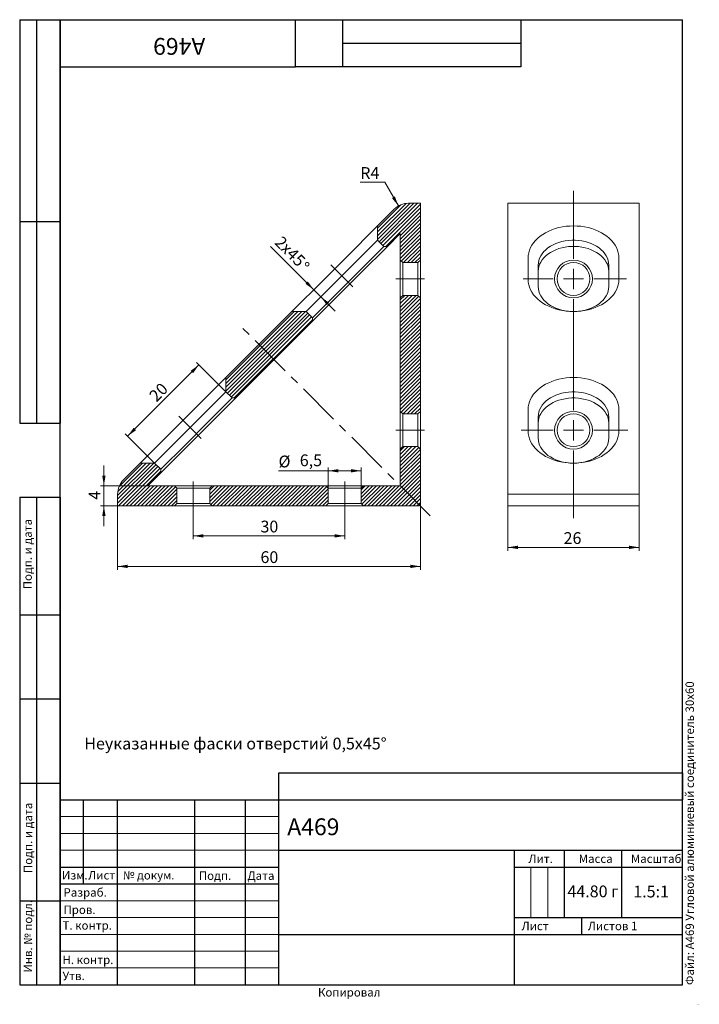
# Model space of a CAD drawing. Units: millimetres. Extents: x 8 to 210, y -1 to 292.
import ezdxf

# ---------------------------------------------------------------- set-up
doc = ezdxf.new("R2010")
doc.units = ezdxf.units.MM
doc.linetypes.add('CENTERX2', pattern=[20.32, 12.7, -2.54, 2.54, -2.54])
doc.styles.add('SLDTEXTSTYLE0', font='TXT', dxfattribs={"width": 0.7, "bigfont": 'bigfont'})
doc.styles.add('SLDTEXTSTYLE1', font='TXT', dxfattribs={"width": 0.7})
doc.styles.add('SLDTEXTSTYLE2', font='TXT', dxfattribs={"width": 0.605})
doc.styles.add('SLDTEXTSTYLE3', font='TXT', dxfattribs={"width": 0.605, "bigfont": 'bigfont'})
doc.dimstyles.new('SLDDIMSTYLE0', dxfattribs={"dimtxt": 3.5, "dimasz": 3, "dimexe": 0, "dimexo": 0.0625, "dimgap": 0.875, "dimtad": 2, "dimdec": 1, "dimlfac": 0.666667, "dimrnd": 1e-09, "dimzin": 12, "dimdsep": 46, "dimtxsty": 'SLDTEXTSTYLE1', "dimsah": 1, "dimcen": 0.09, "dimadec": 0, "dimazin": 3, "dimtfac": 1, "dimtdec": 1, "dimtofl": 0, "dimtmove": 0, "dimatfit": 3, "dimfxl": 0, "dimfrac": 2, "dimtolj": 1, "dimtzin": 12, "dimarcsym": 0})
doc.dimstyles.new('SLDDIMSTYLE1', dxfattribs={"dimtxt": 3.5, "dimasz": 3, "dimexe": 0, "dimexo": 0.0625, "dimgap": 0.875, "dimtad": 2, "dimdec": 1, "dimlfac": 0.666667, "dimrnd": 1e-09, "dimzin": 12, "dimdsep": 46, "dimtxsty": 'SLDTEXTSTYLE1', "dimsah": 1, "dimcen": 0.09, "dimadec": 0, "dimazin": 3, "dimtfac": 1, "dimtdec": 1, "dimtmove": 0, "dimatfit": 0, "dimfxl": 0, "dimfrac": 2, "dimtolj": 1, "dimtzin": 12, "dimarcsym": 0})
doc.dimstyles.new('SLDDIMSTYLE2', dxfattribs={"dimtxt": 3.5, "dimasz": 3, "dimexe": 0, "dimexo": 0.0625, "dimgap": 0.875, "dimtad": 0, "dimtih": 1, "dimtoh": 1, "dimdec": 1, "dimlfac": 0.666667, "dimrnd": 1e-09, "dimzin": 12, "dimdsep": 46, "dimtxsty": 'SLDTEXTSTYLE1', "dimsah": 1, "dimcen": 0, "dimadec": 0, "dimazin": 3, "dimtfac": 1, "dimtdec": 1, "dimtofl": 0, "dimtmove": 0, "dimatfit": 3, "dimfxl": 0, "dimfrac": 2, "dimtolj": 1, "dimtzin": 12, "dimarcsym": 0})

# ---------------------------------------------------------------- blocks, each defined once
blk = doc.blocks.new('_D')
at = {"color": 7, "linetype": 'Continuous', "lineweight": 0}
for p, q in [((59.62, 146.16), (59.62, 137.5)), ((104.62, 146.16), (104.62, 137.5)), ((59.62, 138.5), (104.62, 138.5))]:
    blk.add_line(p, q, dxfattribs=at)
at = {"color": 7, "linetype": 'Continuous', "lineweight": 18}
for points in [[(59.62, 138.5), (62.62, 138), (62.62, 139)], [(104.62, 138.5), (101.62, 139), (101.62, 138)]]:
    blk.add_solid(points, dxfattribs=at)
at = {"color": 7, "linetype": 'Continuous', "lineweight": 18, "insert": (79.58, 143.02), "char_height": 3.5, "attachment_point": 1, "style": 'SLDTEXTSTYLE1'}
blk.add_mtext('30', dxfattribs=at)
blk = doc.blocks.new('_D_1')
at = {"color": 7, "linetype": 'Continuous', "lineweight": 0}
for p, q in [((95.41, 211.7), (82.59, 224.52)), ((97.53, 209.58), (95.41, 211.7)), ((97.53, 209.58), (101.77, 205.34))]:
    blk.add_line(p, q, dxfattribs=at)
at = {"color": 7, "linetype": 'Continuous', "lineweight": 18}
for points in [[(95.41, 211.7), (93.64, 214.17), (92.94, 213.47)], [(97.53, 209.58), (99.3, 207.1), (100.01, 207.81)]]:
    blk.add_solid(points, dxfattribs=at)
at = {"color": 7, "linetype": 'Continuous', "lineweight": 18, "char_height": 3.5, "attachment_point": 1, "rotation": 315, "style": 'SLDTEXTSTYLE1'}
for s, insert in [('2', (86.03, 227.96)), ('x45', (87.82, 226.16)), ('%%d', (93.21, 220.28))]:
    blk.add_mtext(s, dxfattribs=dict(at, insert=insert))
blk = doc.blocks.new('_D_2')
at = {"color": 7, "linetype": 'Continuous', "lineweight": 0}
for p, q in [((116.54, 243.65), (109.24, 243.65)), ((120.6, 236.6), (116.54, 243.65))]:
    blk.add_line(p, q, dxfattribs=at)
at = {"color": 7, "linetype": 'Continuous', "lineweight": 18}
blk.add_solid([(120.6, 236.6), (119.54, 239.45), (118.67, 238.95)], dxfattribs=at)
at = {"color": 7, "linetype": 'Continuous', "lineweight": 18, "insert": (109.24, 248.16), "char_height": 3.5, "attachment_point": 1, "style": 'SLDTEXTSTYLE1'}
blk.add_mtext('R4', dxfattribs=at)
blk = doc.blocks.new('_D_3')
at = {"color": 7, "linetype": 'Continuous', "lineweight": 0}
for p, q in [((33.03, 153.41), (33.03, 159.41)), ((46.12, 153.41), (32.03, 153.41)), ((33.03, 153.41), (33.03, 147.41)), ((37.12, 147.41), (32.03, 147.41)), ((33.03, 147.41), (33.03, 141.41))]:
    blk.add_line(p, q, dxfattribs=at)
at = {"color": 7, "linetype": 'Continuous', "lineweight": 18}
for points in [[(33.03, 153.41), (33.53, 156.41), (32.53, 156.41)], [(33.03, 147.41), (32.53, 144.41), (33.53, 144.41)]]:
    blk.add_solid(points, dxfattribs=at)
at = {"color": 7, "linetype": 'Continuous', "lineweight": 18, "insert": (28.52, 149.26), "char_height": 3.5, "attachment_point": 1, "rotation": 90, "style": 'SLDTEXTSTYLE1'}
blk.add_mtext('4', dxfattribs=at)
blk = doc.blocks.new('_D_4')
at = {"color": 7, "linetype": 'Continuous', "lineweight": 0}
for p, q in [((37.12, 147.41), (37.12, 128.42)), ((127.12, 148.16), (127.12, 128.42)), ((37.12, 129.42), (127.12, 129.42))]:
    blk.add_line(p, q, dxfattribs=at)
at = {"color": 7, "linetype": 'Continuous', "lineweight": 18}
for points in [[(37.12, 129.42), (40.12, 128.92), (40.12, 129.92)], [(127.12, 129.42), (124.12, 129.92), (124.12, 128.92)]]:
    blk.add_solid(points, dxfattribs=at)
at = {"color": 7, "linetype": 'Continuous', "lineweight": 18, "insert": (79.58, 133.93), "char_height": 3.5, "attachment_point": 1, "style": 'SLDTEXTSTYLE1'}
blk.add_mtext('60', dxfattribs=at)
blk = doc.blocks.new('_D_5')
at = {"color": 7, "linetype": 'Continuous', "lineweight": 0}
for p, q in [((40.09, 168.15), (61.3, 189.36)), ((69.31, 181.35), (60.6, 190.07)), ((48.1, 160.14), (39.38, 168.85))]:
    blk.add_line(p, q, dxfattribs=at)
at = {"color": 7, "linetype": 'Continuous', "lineweight": 18}
for points in [[(61.3, 189.36), (58.83, 187.59), (59.54, 186.89)], [(40.09, 168.15), (42.57, 169.91), (41.86, 170.62)]]:
    blk.add_solid(points, dxfattribs=at)
at = {"color": 7, "linetype": 'Continuous', "lineweight": 18, "insert": (46.16, 180.6), "char_height": 3.5, "attachment_point": 1, "rotation": 45, "style": 'SLDTEXTSTYLE1'}
blk.add_mtext('20', dxfattribs=at)
blk = doc.blocks.new('_D_6')
at = {"color": 7, "linetype": 'Continuous', "lineweight": 0}
for p, q in [((99.74, 152.66), (99.74, 158.86)), ((109.49, 152.66), (109.49, 158.86)), ((99.74, 157.86), (84.95, 157.86)), ((99.74, 157.86), (109.49, 157.86))]:
    blk.add_line(p, q, dxfattribs=at)
at = {"color": 7, "linetype": 'Continuous', "lineweight": 18}
for points in [[(99.74, 157.86), (102.74, 157.36), (102.74, 158.36)], [(109.49, 157.86), (106.49, 158.36), (106.49, 157.36)]]:
    blk.add_solid(points, dxfattribs=at)
at = {"color": 7, "linetype": 'Continuous', "lineweight": 18, "char_height": 3.5, "attachment_point": 1, "style": 'SLDTEXTSTYLE1'}
for s, insert in [('%%c', (84.95, 162.37)), ('6,5', (91.27, 162.72))]:
    blk.add_mtext(s, dxfattribs=dict(at, insert=insert))
blk = doc.blocks.new('_D_7')
at = {"color": 7, "linetype": 'Continuous', "lineweight": 0}
for p, q in [((153.14, 147.41), (153.14, 134.08)), ((192.14, 147.41), (192.14, 134.08)), ((153.14, 135.08), (192.14, 135.08))]:
    blk.add_line(p, q, dxfattribs=at)
at = {"color": 7, "linetype": 'Continuous', "lineweight": 18}
for points in [[(153.14, 135.08), (156.14, 134.58), (156.14, 135.58)], [(192.14, 135.08), (189.14, 135.58), (189.14, 134.58)]]:
    blk.add_solid(points, dxfattribs=at)
at = {"color": 7, "linetype": 'Continuous', "lineweight": 18, "insert": (169.7, 139.6), "char_height": 3.5, "attachment_point": 1, "style": 'SLDTEXTSTYLE1'}
blk.add_mtext('26', dxfattribs=at)
blk = doc.blocks.new('SW_CENTERMARKSYMBOL_0')
at = {"color": 0, "linetype": 'Continuous', "lineweight": 18}
for p, q in [((0, 6), (0, 25.39)), ((0, 0), (0, 3)), ((-6, 0), (-15.6, 0)), ((0, 0), (-3, 0)), ((0, 0), (0, -3)), ((0, 0), (3, 0)), ((6, 0), (16.15, 0)), ((0, -6), (0, -26.13))]:
    blk.add_line(p, q, dxfattribs=at)
blk = doc.blocks.new('SW_CENTERMARKSYMBOL_1')
at = {"color": 0, "linetype": 'Continuous', "lineweight": 18}
for p, q in [((0, 6), (0, 26.19)), ((0, 0), (0, 3)), ((-6, 0), (-15, 0)), ((0, 0), (-3, 0)), ((0, 0), (0, -3)), ((0, 0), (3, 0)), ((6, 0), (15.75, 0)), ((0, -6), (0, -21.14))]:
    blk.add_line(p, q, dxfattribs=at)

msp = doc.modelspace()

# ---------------------------------------------------------------- hatches: boundary and pattern name
at = {"linetype": 'Continuous', "lineweight": 18}
h = msp.add_hatch(dxfattribs=at)
h.set_pattern_fill('ANSI31', scale=0.25, angle=2.8e-322, style=0)
edge = h.paths.add_edge_path(flags=0)
edge.add_line((127.12, 220.53), (127.12, 237.41))
edge.add_line((127.12, 237.41), (123.6, 237.41))
edge.add_arc((123.6, 231.41), 6, 90, 135)
edge.add_line((119.36, 235.65), (114.39, 230.68))
edge.add_line((114.39, 230.68), (114.39, 226.43))
edge.add_line((114.39, 226.43), (116.23, 224.58))
edge.add_line((116.23, 224.58), (117.3, 224.58))
edge.add_line((117.3, 224.58), (121.12, 228.41))
edge.add_line((121.12, 228.41), (121.12, 220.53))
edge.add_line((121.12, 220.53), (121.87, 219.78))
edge.add_line((121.87, 219.78), (126.37, 219.78))
edge.add_line((126.37, 219.78), (127.12, 220.53))
h = msp.add_hatch(dxfattribs=at)
h.set_pattern_fill('ANSI31', scale=0.25, angle=2.8e-322, style=0)
h.paths.add_polyline_path([(121.12, 209.28), (121.12, 175.53), (121.87, 174.78), (126.37, 174.78), (127.12, 175.53), (127.12, 209.28), (126.37, 210.03), (121.87, 210.03)], flags=0)
h = msp.add_hatch(dxfattribs=at)
h.set_pattern_fill('ANSI31', scale=0.25, angle=2.8e-322, style=0)
h.paths.add_polyline_path([(69.31, 181.35), (71.16, 179.51), (72.22, 179.51), (95.02, 202.31), (95.02, 203.37), (93.17, 205.22), (88.93, 205.22), (69.31, 185.6)], flags=0)
h = msp.add_hatch(dxfattribs=at)
h.set_pattern_fill('ANSI31', scale=0.25, angle=2.8e-322, style=0)
edge = h.paths.add_edge_path(flags=0)
edge.add_line((121.12, 164.28), (121.12, 153.41))
edge.add_line((121.12, 153.41), (110.24, 153.41))
edge.add_line((110.24, 153.41), (109.49, 152.66))
edge.add_line((109.49, 152.66), (109.49, 148.16))
edge.add_line((109.49, 148.16), (110.24, 147.41))
edge.add_line((110.24, 147.41), (126.37, 147.41))
edge.add_arc((126.37, 148.16), 0.75, 270, 360)
edge.add_line((127.12, 148.16), (127.12, 164.28))
edge.add_line((127.12, 164.28), (126.37, 165.03))
edge.add_line((126.37, 165.03), (121.87, 165.03))
edge.add_line((121.87, 165.03), (121.12, 164.28))
h = msp.add_hatch(dxfattribs=at)
h.set_pattern_fill('ANSI31', scale=0.25, angle=2.8e-322, style=0)
edge = h.paths.add_edge_path(flags=0)
edge.add_line((54.74, 148.16), (54.74, 152.66))
edge.add_line((54.74, 152.66), (53.99, 153.41))
edge.add_line((53.99, 153.41), (46.12, 153.41))
edge.add_line((46.12, 153.41), (49.94, 157.23))
edge.add_line((49.94, 157.23), (49.94, 158.29))
edge.add_line((49.94, 158.29), (48.1, 160.14))
edge.add_line((48.1, 160.14), (43.85, 160.14))
edge.add_line((43.85, 160.14), (38.88, 155.17))
edge.add_arc((43.12, 150.92), 6, 135, 180)
edge.add_line((37.12, 150.92), (37.12, 147.41))
edge.add_line((37.12, 147.41), (53.99, 147.41))
edge.add_line((53.99, 147.41), (54.74, 148.16))
h = msp.add_hatch(dxfattribs=at)
h.set_pattern_fill('ANSI31', scale=0.25, angle=2.8e-322, style=0)
h.paths.add_polyline_path([(98.99, 153.41), (65.24, 153.41), (64.49, 152.66), (64.49, 148.16), (65.24, 147.41), (98.99, 147.41), (99.74, 148.16), (99.74, 152.66)], flags=0)

# ---------------------------------------------------------------- linework, layer by layer
at = {"color": 7, "linetype": 'Continuous', "lineweight": 25}
for p, q in [((8, 292), (20, 292)), ((8, 292), (8, 172)), ((13, 292), (13, 172)), ((20, 5), (20, 292)), ((20, 292), (205, 292)), ((20, 278), (20, 292)), ((20, 292), (90, 292)), ((20, 292), (20, 172)), ((90, 278), (90, 292)), ((90, 292), (157, 292)), ((104, 292), (104, 278)), ((157, 292), (157, 278)), ((205, 5), (205, 292)), ((104, 285), (157, 285)), ((20, 278), (90, 278)), ((157, 278), (90, 278)), ((8, 232), (20, 232)), ((8, 172), (20, 172)), ((8, 150), (20, 150)), ((8, 150), (8, 5)), ((13, 150), (13, 5)), ((20, 150), (20, 5)), ((8, 115), (20, 115)), ((8, 90), (20, 90)), ((85, 60), (85, 68)), ((85, 68), (205, 68)), ((205, 68), (205, 60)), ((8, 65), (20, 65)), ((20, 5), (20, 60)), ((20, 60), (205, 60)), ((27, 35), (27, 60)), ((37, 60), (37, 5)), ((60, 60), (60, 5)), ((75, 60), (75, 5)), ((85, 5), (85, 60)), ((205, 5), (205, 60)), ((85, 45), (205, 45)), ((155, 45), (155, 5)), ((170, 25), (170, 45)), ((187, 25), (187, 45)), ((20, 40), (85, 40)), ((155, 40), (205, 40)), ((20, 35), (85, 35)), ((8, 30), (20, 30)), ((155, 25), (205, 25)), ((175, 25), (175, 20)), ((85, 20), (205, 20)), ((8, 5), (20, 5)), ((20, 5), (205, 5)), ((20, 5), (205, 5))]:
    msp.add_line(p, q, dxfattribs=at)
at = {"color": 7, "linetype": 'Continuous', "lineweight": 18}
for p, q in [((123.6, 237.41), (127.12, 237.41)), ((127.12, 237.41), (127.12, 220.53)), ((153.14, 237.41), (192.14, 237.41)), ((153.14, 235.65), (153.14, 237.41)), ((192.14, 237.41), (192.14, 235.65)), ((114.39, 230.68), (119.36, 235.65)), ((153.14, 155.17), (153.14, 235.65)), ((192.14, 155.17), (192.14, 235.65)), ((104.84, 221.13), (114.39, 230.68)), ((114.39, 226.43), (114.39, 230.68)), ((117.3, 224.58), (121.12, 228.41)), ((121.12, 228.41), (121.12, 220.53)), ((114.39, 226.43), (106.96, 219.01)), ((114.39, 226.43), (116.23, 224.58)), ((108.81, 217.16), (116.23, 224.58)), ((117.3, 224.58), (109.34, 216.63)), ((117.3, 224.58), (116.23, 224.58)), ((98.48, 214.77), (104.84, 221.13)), ((121.87, 219.78), (121.12, 220.53)), ((121.12, 209.28), (121.12, 220.53)), ((121.87, 219.78), (121.87, 210.03)), ((121.87, 219.78), (126.37, 219.78)), ((127.12, 220.53), (126.37, 219.78)), ((126.37, 210.03), (126.37, 219.78)), ((127.12, 220.53), (127.12, 209.28)), ((159.14, 214.77), (159.14, 221.13)), ((186.14, 221.13), (186.14, 214.77)), ((106.96, 219.01), (100.6, 212.64)), ((102.45, 210.8), (108.81, 217.16)), ((162.14, 219.01), (162.14, 212.64)), ((183.14, 212.64), (183.14, 219.01)), ((88.93, 205.22), (98.48, 214.77)), ((109.34, 216.63), (102.98, 210.27)), ((100.6, 212.64), (93.17, 205.22)), ((95.02, 203.37), (102.45, 210.8)), ((102.98, 210.27), (95.02, 202.31)), ((121.12, 209.28), (121.87, 210.03)), ((121.12, 209.28), (121.12, 175.53)), ((126.37, 210.03), (121.87, 210.03)), ((126.37, 210.03), (127.12, 209.28)), ((127.12, 209.28), (127.12, 175.53)), ((69.31, 185.6), (88.93, 205.22)), ((88.93, 205.22), (93.17, 205.22)), ((95.02, 203.37), (93.17, 205.22)), ((72.22, 179.51), (95.02, 202.31)), ((95.02, 203.37), (95.02, 202.31)), ((59.76, 176.05), (69.31, 185.6)), ((69.31, 181.35), (69.31, 185.6)), ((69.31, 181.35), (61.88, 173.93)), ((63.73, 172.08), (71.16, 179.51)), ((72.22, 179.51), (64.26, 171.55)), ((69.31, 181.35), (71.16, 179.51)), ((72.22, 179.51), (71.16, 179.51)), ((53.4, 169.69), (59.76, 176.05)), ((159.14, 169.69), (159.14, 176.05)), ((186.14, 176.05), (186.14, 169.69)), ((61.88, 173.93), (55.52, 167.57)), ((121.87, 174.78), (121.12, 175.53)), ((121.12, 164.28), (121.12, 175.53)), ((121.87, 174.78), (121.87, 165.03)), ((121.87, 174.78), (126.37, 174.78)), ((127.12, 175.53), (126.37, 174.78)), ((126.37, 165.03), (126.37, 174.78)), ((127.12, 175.53), (127.12, 164.28)), ((162.14, 173.93), (162.14, 167.57)), ((183.14, 167.57), (183.14, 173.93)), ((57.37, 165.72), (63.73, 172.08)), ((64.26, 171.55), (57.9, 165.19)), ((43.85, 160.14), (53.4, 169.69)), ((55.52, 167.57), (48.1, 160.14)), ((49.94, 158.29), (57.37, 165.72)), ((57.9, 165.19), (49.94, 157.23)), ((121.12, 164.28), (121.87, 165.03)), ((121.12, 164.28), (121.12, 153.41)), ((126.37, 165.03), (121.87, 165.03)), ((126.37, 165.03), (127.12, 164.28)), ((127.12, 164.28), (127.12, 148.16)), ((38.88, 155.17), (43.85, 160.14)), ((43.85, 160.14), (48.1, 160.14)), ((49.94, 158.29), (48.1, 160.14)), ((49.94, 158.29), (49.94, 157.23)), ((46.12, 153.41), (49.94, 157.23)), ((53.99, 153.41), (46.12, 153.41)), ((53.99, 153.41), (54.74, 152.66)), ((53.99, 153.41), (65.24, 153.41)), ((54.74, 152.66), (54.74, 148.16)), ((64.49, 152.66), (54.74, 152.66)), ((64.49, 152.66), (65.24, 153.41)), ((64.49, 148.16), (64.49, 152.66)), ((98.99, 153.41), (65.24, 153.41)), ((98.99, 153.41), (99.74, 152.66)), ((98.99, 153.41), (110.24, 153.41)), ((99.74, 152.66), (99.74, 148.16)), ((109.49, 152.66), (99.74, 152.66)), ((109.49, 152.66), (110.24, 153.41)), ((109.49, 148.16), (109.49, 152.66)), ((121.12, 153.41), (110.24, 153.41)), ((153.14, 150.92), (153.14, 155.17)), ((192.14, 155.17), (192.14, 150.92)), ((37.12, 147.41), (37.12, 150.92)), ((153.14, 147.41), (153.14, 150.92)), ((192.14, 150.92), (153.14, 150.92)), ((192.14, 147.41), (192.14, 150.92)), ((53.99, 147.41), (37.12, 147.41)), ((54.74, 148.16), (53.99, 147.41)), ((65.24, 147.41), (53.99, 147.41)), ((54.74, 148.16), (64.49, 148.16)), ((65.24, 147.41), (64.49, 148.16)), ((98.99, 147.41), (65.24, 147.41)), ((99.74, 148.16), (98.99, 147.41)), ((110.24, 147.41), (98.99, 147.41)), ((99.74, 148.16), (109.49, 148.16)), ((110.24, 147.41), (109.49, 148.16)), ((126.37, 147.41), (110.24, 147.41)), ((192.14, 147.41), (153.14, 147.41)), ((20, 55), (85, 55)), ((20, 50), (85, 50)), ((20, 45), (85, 45)), ((160, 40), (160, 25)), ((165, 40), (165, 25)), ((20, 30), (85, 30)), ((20, 25), (85, 25)), ((20, 20), (85, 20)), ((20, 15), (85, 15)), ((20, 10), (85, 10))]:
    msp.add_line(p, q, dxfattribs=at)
at = {"color": 7, "linetype": 'CENTERX2', "lineweight": 18}
for p, q in [((100.53, 219.08), (107.04, 212.56)), ((128.37, 214.91), (119.87, 214.91)), ((130.05, 144.47), (72.81, 201.72)), ((55.35, 174.1), (61.96, 167.49)), ((119.87, 169.91), (128.37, 169.91)), ((59.62, 146.16), (59.62, 154.66)), ((104.62, 146.16), (104.62, 154.66))]:
    msp.add_line(p, q, dxfattribs=at)
at = {"color": 7, "linetype": 'Continuous', "lineweight": 18, "flags": 128}
for points in [[(159.14, 221.13), (159.19, 221.92), (159.32, 222.7), (159.55, 223.47), (159.87, 224.23), (160.28, 224.96), (160.77, 225.67), (161.34, 226.35), (161.99, 226.99), (162.71, 227.6), (163.5, 228.15), (164.35, 228.66), (165.26, 229.12), (166.21, 229.53), (167.22, 229.87), (168.26, 230.16), (169.33, 230.38), (170.42, 230.55), (171.53, 230.64), (172.64, 230.68), (173.75, 230.64), (174.86, 230.55), (175.95, 230.38), (177.02, 230.16), (178.06, 229.87), (179.07, 229.53), (180.02, 229.12), (180.93, 228.66), (181.78, 228.15), (182.57, 227.6), (183.29, 226.99), (183.94, 226.35), (184.51, 225.67), (185, 224.96), (185.41, 224.23), (185.73, 223.47), (185.96, 222.7), (186.09, 221.92), (186.14, 221.13)], [(183.14, 219.01), (183.09, 219.71), (182.95, 220.41), (182.71, 221.1), (182.39, 221.77), (181.97, 222.41), (181.47, 223.02), (180.89, 223.6), (180.24, 224.13), (179.52, 224.62), (178.73, 225.06), (177.89, 225.44), (177, 225.76), (176.07, 226.02), (175.12, 226.22), (174.13, 226.36), (173.14, 226.42), (172.14, 226.42), (171.15, 226.36), (170.16, 226.22), (169.21, 226.02), (168.28, 225.76), (167.39, 225.44), (166.55, 225.06), (165.76, 224.62), (165.04, 224.13), (164.39, 223.6), (163.81, 223.02), (163.31, 222.41), (162.89, 221.77), (162.57, 221.1), (162.33, 220.41), (162.19, 219.71), (162.14, 219.01)], [(162.14, 217.16), (162.19, 217.87), (162.33, 218.57), (162.57, 219.25), (162.89, 219.92), (163.31, 220.56), (163.81, 221.17), (164.39, 221.75), (165.04, 222.28), (165.76, 222.77), (166.55, 223.21), (167.39, 223.59), (168.28, 223.91), (169.21, 224.18), (170.16, 224.38), (171.15, 224.51), (172.14, 224.58), (173.14, 224.58), (174.13, 224.51), (175.12, 224.38), (176.07, 224.18), (177, 223.91), (177.89, 223.59), (178.73, 223.21), (179.52, 222.77), (180.24, 222.28), (180.89, 221.75), (181.47, 221.17), (181.97, 220.56), (182.39, 219.92), (182.71, 219.25), (182.95, 218.57), (183.09, 217.87), (183.14, 217.16)], [(186.14, 214.77), (186.09, 213.98), (185.96, 213.19), (185.73, 212.42), (185.41, 211.67), (185, 210.93), (184.51, 210.22), (183.94, 209.54), (183.29, 208.9), (182.57, 208.3), (181.78, 207.74), (180.93, 207.23), (180.02, 206.77), (179.07, 206.37), (178.06, 206.02), (177.02, 205.74), (175.95, 205.51), (174.86, 205.35), (173.75, 205.25), (172.64, 205.22), (171.53, 205.25), (170.42, 205.35), (169.33, 205.51), (168.26, 205.74), (167.22, 206.02), (166.21, 206.37), (165.26, 206.77), (164.35, 207.23), (163.5, 207.74), (162.71, 208.3), (161.99, 208.9), (161.34, 209.54), (160.77, 210.22), (160.28, 210.93), (159.87, 211.67), (159.55, 212.42), (159.32, 213.19), (159.19, 213.98), (159.14, 214.77)], [(162.14, 212.64), (162.19, 211.94), (162.33, 211.24), (162.57, 210.55), (162.89, 209.88), (163.31, 209.24), (163.81, 208.63), (164.39, 208.05), (165.04, 207.52), (165.76, 207.03), (166.55, 206.6), (167.39, 206.21), (168.28, 205.89), (169.21, 205.63), (170.16, 205.43), (171.15, 205.3), (172.14, 205.23), (173.14, 205.23), (174.13, 205.3), (175.12, 205.43), (176.07, 205.63), (177, 205.89), (177.89, 206.21), (178.73, 206.6), (179.52, 207.03), (180.24, 207.52), (180.89, 208.05), (181.47, 208.63), (181.97, 209.24), (182.39, 209.88), (182.71, 210.55), (182.95, 211.24), (183.09, 211.94), (183.14, 212.64)], [(159.14, 176.05), (159.19, 176.84), (159.32, 177.62), (159.55, 178.4), (159.87, 179.15), (160.28, 179.89), (160.77, 180.6), (161.34, 181.27), (161.99, 181.91), (162.71, 182.52), (163.5, 183.07), (164.35, 183.58), (165.26, 184.04), (166.21, 184.45), (167.22, 184.79), (168.26, 185.08), (169.33, 185.31), (170.42, 185.47), (171.53, 185.57), (172.64, 185.6), (173.75, 185.57), (174.86, 185.47), (175.95, 185.31), (177.02, 185.08), (178.06, 184.79), (179.07, 184.45), (180.02, 184.04), (180.93, 183.58), (181.78, 183.07), (182.57, 182.52), (183.29, 181.91), (183.94, 181.27), (184.51, 180.6), (185, 179.89), (185.41, 179.15), (185.73, 178.4), (185.96, 177.62), (186.09, 176.84), (186.14, 176.05)], [(183.14, 173.93), (183.09, 174.64), (182.95, 175.34), (182.71, 176.02), (182.39, 176.69), (181.97, 177.33), (181.47, 177.94), (180.89, 178.52), (180.24, 179.05), (179.52, 179.54), (178.73, 179.98), (177.89, 180.36), (177, 180.68), (176.07, 180.95), (175.12, 181.15), (174.13, 181.28), (173.14, 181.35), (172.14, 181.35), (171.15, 181.28), (170.16, 181.15), (169.21, 180.95), (168.28, 180.68), (167.39, 180.36), (166.55, 179.98), (165.76, 179.54), (165.04, 179.05), (164.39, 178.52), (163.81, 177.94), (163.31, 177.33), (162.89, 176.69), (162.57, 176.02), (162.33, 175.34), (162.19, 174.64), (162.14, 173.93)], [(162.14, 172.08), (162.19, 172.79), (162.33, 173.49), (162.57, 174.17), (162.89, 174.84), (163.31, 175.48), (163.81, 176.1), (164.39, 176.67), (165.04, 177.21), (165.76, 177.69), (166.55, 178.13), (167.39, 178.51), (168.28, 178.84), (169.21, 179.1), (170.16, 179.3), (171.15, 179.43), (172.14, 179.5), (173.14, 179.5), (174.13, 179.43), (175.12, 179.3), (176.07, 179.1), (177, 178.84), (177.89, 178.51), (178.73, 178.13), (179.52, 177.69), (180.24, 177.21), (180.89, 176.67), (181.47, 176.1), (181.97, 175.48), (182.39, 174.84), (182.71, 174.17), (182.95, 173.49), (183.09, 172.79), (183.14, 172.08)], [(186.14, 169.69), (186.09, 168.9), (185.96, 168.12), (185.73, 167.34), (185.41, 166.59), (185, 165.85), (184.51, 165.14), (183.94, 164.47), (183.29, 163.82), (182.57, 163.22), (181.78, 162.66), (180.93, 162.15), (180.02, 161.7), (179.07, 161.29), (178.06, 160.95), (177.02, 160.66), (175.95, 160.43), (174.86, 160.27), (173.75, 160.17), (172.64, 160.14), (171.53, 160.17), (170.42, 160.27), (169.33, 160.43), (168.26, 160.66), (167.22, 160.95), (166.21, 161.29), (165.26, 161.7), (164.35, 162.15), (163.5, 162.66), (162.71, 163.22), (161.99, 163.82), (161.34, 164.47), (160.77, 165.14), (160.28, 165.85), (159.87, 166.59), (159.55, 167.34), (159.32, 168.12), (159.19, 168.9), (159.14, 169.69)], [(162.14, 167.57), (162.19, 166.86), (162.33, 166.16), (162.57, 165.47), (162.89, 164.81), (163.31, 164.16), (163.81, 163.55), (164.39, 162.98), (165.04, 162.44), (165.76, 161.96), (166.55, 161.52), (167.39, 161.14), (168.28, 160.81), (169.21, 160.55), (170.16, 160.35), (171.15, 160.22), (172.14, 160.15), (173.14, 160.15), (174.13, 160.22), (175.12, 160.35), (176.07, 160.55), (177, 160.81), (177.89, 161.14), (178.73, 161.52), (179.52, 161.96), (180.24, 162.44), (180.89, 162.98), (181.47, 163.55), (181.97, 164.16), (182.39, 164.81), (182.71, 165.47), (182.95, 166.16), (183.09, 166.86), (183.14, 167.57)]]:
    msp.add_lwpolyline(points, dxfattribs=at)
at = {"color": 7, "linetype": 'Continuous', "lineweight": 18}
for centre, radius in [((172.64, 214.91), 5.62), ((172.64, 214.91), 4.88), ((172.64, 169.91), 5.63), ((172.64, 169.91), 4.88)]:
    msp.add_circle(centre, radius, dxfattribs=at)
for centre, radius, start, end in [((123.6, 231.41), 6, 90, 135), ((43.12, 150.92), 6, 135, 180), ((126.37, 148.16), 0.75, 270, 0)]:
    msp.add_arc(centre, radius, start, end, dxfattribs=at)

# ---------------------------------------------------------------- block references
for name, p in [('SW_CENTERMARKSYMBOL_1', (172.64, 214.91)), ('SW_CENTERMARKSYMBOL_0', (172.64, 169.91))]:
    msp.add_blockref(name, p, dxfattribs=at)

# ---------------------------------------------------------------- texts
at = {"color": 7, "linetype": 'Continuous', "lineweight": 0}
for s, insert, char_height, attachment_point, rotation, style in [('A469', (55.43, 281.56), 5, 2, 180, 'SLDTEXTSTYLE2'), ('Подп. и дата', (9.1, 122.62), 2.5, 1, 90, 'SLDTEXTSTYLE0'), ('Файл: A469 Угловой алюминиевый соединитель 30х60', (205.94, 4.94), 2.5, 1, 90, 'SLDTEXTSTYLE0'), ('Подп. и дата', (9.22, 38.23), 2.5, 1, 90, 'SLDTEXTSTYLE0'), ('Инв. № подл.', (9.2, 8.61), 2.5, 1, 90, 'SLDTEXTSTYLE0')]:
    msp.add_mtext(s, dxfattribs=dict(at, insert=insert, char_height=char_height, attachment_point=attachment_point, rotation=rotation, style=style))
for s, insert, char_height, attachment_point, style in [('Неуказанные фаски отверстий 0,5x45°', (27.2, 78.49), 3.5, 1, 'SLDTEXTSTYLE0'), ('A469', (95.3, 54.49), 5, 2, 'SLDTEXTSTYLE1'), ('Масштаб', (189.71, 43.74), 2.5, 1, 'SLDTEXTSTYLE0'), ('Лит.', (159.24, 43.74), 2.5, 1, 'SLDTEXTSTYLE0'), ('Масса', (174.2, 43.74), 2.5, 1, 'SLDTEXTSTYLE0'), ('Изм.', (20.56, 38.82), 2.5, 1, 'SLDTEXTSTYLE0'), ('Лист', (28.36, 38.82), 2.5, 1, 'SLDTEXTSTYLE0'), ('№ докум.', (38.71, 38.82), 2.5, 1, 'SLDTEXTSTYLE0'), ('Подп.', (61.26, 38.7), 2.5, 1, 'SLDTEXTSTYLE0'), ('Дата', (75.71, 38.7), 2.5, 1, 'SLDTEXTSTYLE0'), ('Разраб.', (21.02, 33.71), 2.5, 1, 'SLDTEXTSTYLE0'), ('44.80 г', (178.43, 34.53), 3.5, 2, 'SLDTEXTSTYLE0'), ('1.5:1', (195.72, 34.48), 3.5, 2, 'SLDTEXTSTYLE1'), ('Пров.', (21.02, 28.56), 2.5, 1, 'SLDTEXTSTYLE0'), ('Т. контр.', (20.74, 23.9), 2.5, 1, 'SLDTEXTSTYLE0'), ('Лист', (157.21, 23.73), 2.5, 1, 'SLDTEXTSTYLE0'), ('Листов 1', (176.92, 23.73), 2.5, 1, 'SLDTEXTSTYLE0'), ('Н. контр.', (20.74, 13.67), 2.5, 1, 'SLDTEXTSTYLE0'), ('Утв.', (20.74, 8.89), 2.5, 1, 'SLDTEXTSTYLE0'), ('Копировал', (96.68, 4.01), 2.5, 1, 'SLDTEXTSTYLE0'), ('Версия 3', (209.46, -0.67), 0.1, 1, 'SLDTEXTSTYLE3')]:
    msp.add_mtext(s, dxfattribs=dict(at, insert=insert, char_height=char_height, attachment_point=attachment_point, style=style))

# ---------------------------------------------------------------- dimensions: what is measured, and where the dimension line sits
at = {"color": 7, "linetype": 'Continuous', "lineweight": 18}
dim = msp.add_radius_dim(center=(123.6, 231.41), mpoint=(120.6, 236.6), dimstyle='SLDDIMSTYLE2', dxfattribs=at)
dim.commit()
dim.dimension.update_dxf_attribs({"geometry": '_D_2', "text_midpoint": (112.14, 246.97), "dimtype": 164})
dim = msp.add_linear_dim(base=(95.41, 211.7), p1=(100.6, 212.64), p2=(119.36, 235.65), angle=315, text='<>x45%%d', dimstyle='SLDDIMSTYLE1', dxfattribs=at)
dim.commit()
dim.dimension.update_dxf_attribs({"geometry": '_D_1', "text_midpoint": (87.25, 219.86), "dimtype": 160})
for base, p1, p2, angle, dimstyle, picture, middle in [((61.3, 189.36), (48.1, 160.14), (69.31, 181.35), 45, 'SLDDIMSTYLE0', '_D_5', (51.15, 179.2)), ((33.03, 147.41), (46.12, 153.41), (37.12, 147.41), 90, 'SLDDIMSTYLE1', '_D_3', (33.03, 150.71)), ((192.14, 135.08), (153.14, 147.41), (192.14, 147.41), 0, 'SLDDIMSTYLE0', '_D_7', (172.24, 135.08))]:
    dim = msp.add_linear_dim(base=base, p1=p1, p2=p2, angle=angle, dimstyle=dimstyle, dxfattribs=at)
    dim.commit()
    dim.dimension.update_dxf_attribs({"geometry": picture, "text_midpoint": middle, "dimtype": 160})
dim = msp.add_linear_dim(base=(109.49, 157.86), p1=(99.74, 152.66), p2=(109.49, 152.66), text='%%c<>', dimstyle='SLDDIMSTYLE0', dxfattribs=at)
dim.commit()
dim.dimension.update_dxf_attribs({"geometry": '_D_6', "text_midpoint": (91.28, 157.86), "dimtype": 160})
for base, p1, p2, picture, middle in [((127.12, 129.42), (37.12, 147.41), (127.12, 148.16), '_D_4', (82.12, 129.42)), ((104.62, 138.5), (59.62, 146.16), (104.62, 146.16), '_D', (82.12, 138.5))]:
    dim = msp.add_linear_dim(base=base, p1=p1, p2=p2, dimstyle='SLDDIMSTYLE0', dxfattribs=at)
    dim.commit()
    dim.dimension.update_dxf_attribs({"geometry": picture, "text_midpoint": middle, "dimtype": 160})

doc.saveas('drawing.dxf')
